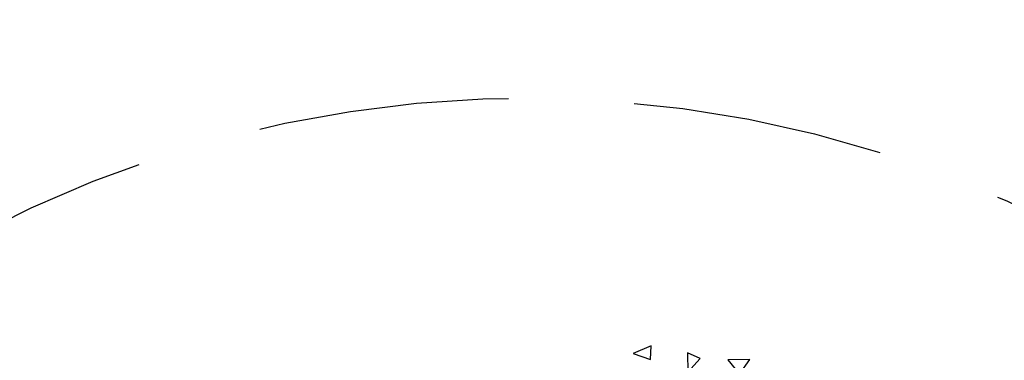
# Model space of a CAD drawing. Units: millimetres. Extents: x 175485 to 176230, y 1668301 to 1669142.
# Drawn here: x 175968 to 175974, y 1668685 to 1668687 of the extents above; entities that cross this region are included whole.
import ezdxf

# ---------------------------------------------------------------- set-up
doc = ezdxf.new("R2010")
doc.units = ezdxf.units.MM
doc.header["$LTSCALE"] = 3
doc.header["$MEASUREMENT"] = 0
for name, pattern in [('ACAD_ISO07W100', [3, 0, -3]), ('DASHED', [0.75, 0.5, -0.25]), ('HIDDEN', [0.375, 0.25, -0.125])]:
    doc.linetypes.add(name, pattern=pattern)
for name, color, linetype in [('-ARVORE', 96, 'CONTINUOUS'), ('Layer3', 10, 'ACAD_ISO07W100'), ('meio-fio eptc 1', 5, 'HIDDEN')]:
    doc.layers.add(name, color=color, linetype=linetype)

msp = doc.modelspace()

# ---------------------------------------------------------------- linework, layer by layer
at = {"layer": '-ARVORE'}
for p, q in [((175972.0621, 1668685.015, 0.279), (175971.9558, 1668684.9683, 0.279)), ((175972.0591, 1668684.9326, 0.279), (175972.0621, 1668685.015, 0.279)), ((175972.2798, 1668684.9732, 0.279), (175972.2815, 1668684.8572, 0.279)), ((175972.3546, 1668684.9383, 0.279), (175972.2798, 1668684.9732, 0.279)), ((175971.9558, 1668684.9683, 0.279), (175972.0591, 1668684.9326, 0.279)), ((175972.2815, 1668684.8572, 0.279), (175972.3546, 1668684.9383, 0.279)), ((175972.6526, 1668684.9333, 0.279), (175972.5198, 1668684.9315, 0.279)), ((175972.5198, 1668684.9315, 0.279), (175972.5894, 1668684.8456, 0.279)), ((175972.5894, 1668684.8456, 0.279), (175972.6526, 1668684.9333, 0.279))]:
    msp.add_line(p, q, dxfattribs=at)
at = {"layer": 'Layer3', "ltscale": 0.05}
msp.add_arc((175967.4113, 1668682.9621), 10, 16.67264, 123.12672, dxfattribs=at)
at = {"layer": 'meio-fio eptc 1', "linetype": 'DASHED', "flags": 128}
msp.add_lwpolyline([(175944.6653, 1668671.2955), (175967.6485, 1668685.4532, -0.492931), (175978.0256, 1668681.5016), (175990.5707, 1668639.6138)], format="xyb", dxfattribs=at)

doc.saveas('drawing.dxf')
